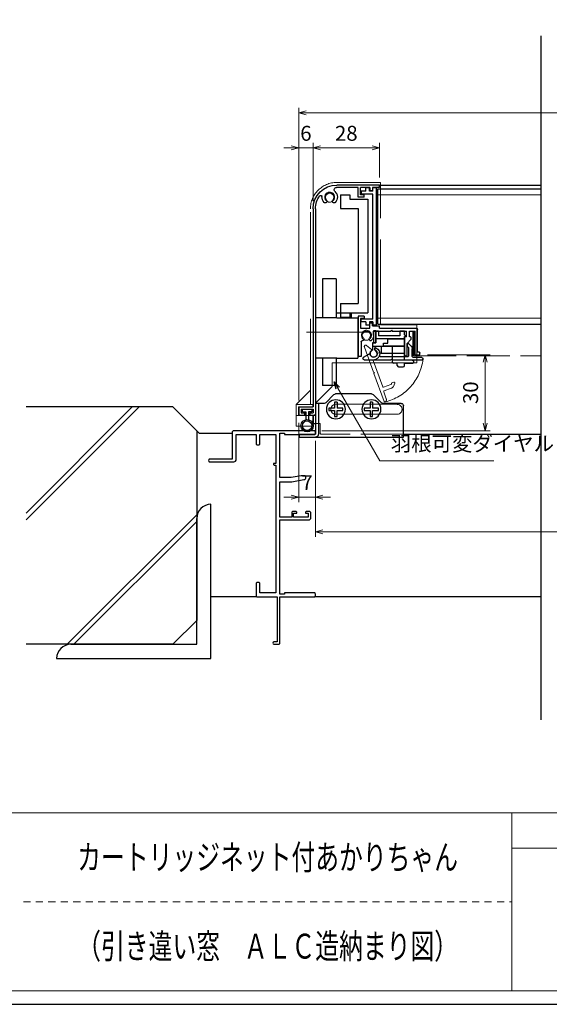
# Model space of a CAD drawing. Units: millimetres. Extents: x -1 to 2452, y 21 to 867.
# Drawn here: x 1787 to 2010, y 21 to 436 of the extents above; entities that cross this region are included whole.
import ezdxf
from ezdxf.enums import TextEntityAlignment as Align

# ---------------------------------------------------------------- set-up
doc = ezdxf.new("R2010")
doc.units = ezdxf.units.MM
doc.header["$LTSCALE"] = 3
for name, pattern in [('ACAD_ISO02W100', [15, 12, -3]), ('ACAD_ISO04W100', [30, 24, -3, 0, -3]), ('DASHED2', [1.75, 1, -0.75])]:
    doc.linetypes.add(name, pattern=pattern)
doc.layers.get('0').update_dxf_attribs({"lineweight": 25})
doc.layers.get('Defpoints').update_dxf_attribs({"color": 151, "lineweight": 25})
for name, color, linetype, lineweight in [('0000寸法', 4, 'Continuous', 20), ('003', 2, 'Continuous', 25), ('006', 4, 'ACAD_ISO04W100', 20), ('007', 4, 'ACAD_ISO02W100', 20), ('010', 4, 'Continuous', 20), ('03本体__3', 132, 'Continuous', 30), ('図枠', 2, 'Continuous', 13)]:
    doc.layers.add(name, color=color, linetype=linetype, lineweight=lineweight)
doc.layers.add('0000躯体', color=253, linetype='Continuous')
doc.styles.add('DIM', font='romans.shx', dxfattribs={"width": 0.75, "bigfont": 'extfont.shx'})
doc.styles.add('図枠用', font='txt', dxfattribs={"width": 0.7})
doc.dimstyles.new('DIM', dxfattribs={"dimtxt": 3, "dimasz": 1.5, "dimexe": 1, "dimexo": 1.5, "dimgap": 1, "dimtad": 1, "dimdsep": 46, "dimtxsty": 'DIM', "dimblk": 'OPEN30', "dimcen": 0, "dimclrd": 4, "dimclre": 4, "dimclrt": 7, "dimadec": 0, "dimazin": 0, "dimtfac": 1, "dimtmove": 0, "dimatfit": 3, "dimldrblk": 'OPEN30', "dimfxl": 0, "dimlwd": 20, "dimlwe": 20, "dimarcsym": 0})

# ---------------------------------------------------------------- blocks, each defined once
blk = doc.blocks.new('_Open30')
at = {"color": 0, "linetype": 'ByBlock', "lineweight": -2}
for p, q in [((-1, 0.27), (0, 0)), ((0, 0), (-1, -0.27)), ((0, 0), (-1, 0))]:
    blk.add_line(p, q, dxfattribs=at)
blk = doc.blocks.new('*D81')
at = {"color": 4, "lineweight": 20, "ltscale": 0.2}
for p, q in [((1911.49, 258.37), (1911.49, 217.9)), ((2251.49, 258.37), (2251.49, 217.9)), ((2248.34, 220), (1914.64, 220))]:
    blk.add_line(p, q, dxfattribs=at)
at = {"layer": 'Defpoints', "color": 0, "ltscale": 0.2}
for p in [(1911.49, 261.52), (2251.49, 261.52), (1911.49, 220)]:
    blk.add_point(p, dxfattribs=at)
at = {"color": 4, "lineweight": 20, "ltscale": 0.2, "xscale": 3.15, "yscale": 3.15, "zscale": 3.15, "rotation": 180}
blk.add_blockref('_Open30', (1911.49, 220), dxfattribs=at)
at = {"color": 4, "lineweight": 20, "ltscale": 0.2, "xscale": 3.15, "yscale": 3.15, "zscale": 3.15}
blk.add_blockref('_Open30', (2251.49, 220), dxfattribs=at)
at = {"color": 7, "ltscale": 0.2, "insert": (2081.49, 225.25), "char_height": 6.3, "attachment_point": 5, "style": 'DIM'}
blk.add_mtext('SW', dxfattribs=at)
blk = doc.blocks.new('fgh')
at = {"layer": '003'}
for p, q in [((232.63, -130.74), (232.63, -72.84)), ((232.63, -72.84), (234.13, -72.84)), ((234.13, -74.24), (234.13, -72.84)), ((234.13, -74.24), (235.63, -74.24)), ((235.63, -74.24), (235.63, -72.84)), ((235.63, -72.84), (237.13, -72.84)), ((237.13, -74.24), (237.13, -72.84)), ((237.13, -74.24), (239.13, -74.24)), ((239.13, -74.24), (239.13, -75.44)), ((234.13, -128.14), (234.13, -75.44)), ((234.13, -75.44), (239.13, -75.44)), ((234.13, -128.14), (239.13, -128.14)), ((239.13, -129.34), (239.13, -128.14)), ((232.63, -130.74), (234.13, -130.74)), ((234.13, -129.34), (234.13, -130.74)), ((234.13, -129.34), (235.63, -129.34)), ((235.63, -129.34), (235.63, -130.74)), ((235.63, -130.74), (237.13, -130.74)), ((237.13, -129.34), (239.13, -129.34)), ((237.13, -129.34), (237.13, -130.74))]:
    blk.add_line(p, q, dxfattribs=at)
blk = doc.blocks.new('ASDG')
at = {"layer": '003'}
for p, q in [((135.98, 113.1), (135.98, 112.67)), ((136.98, 112.1), (135.98, 112.67)), ((139.98, 113.6), (136.48, 113.6)), ((139.98, 112.1), (136.98, 112.1)), ((139.98, 114.6), (139.98, 113.6)), ((139.98, 112.1), (139.98, 103.3)), ((142.48, 115.1), (140.48, 115.1)), ((142.98, 114.6), (142.98, 113.6)), ((142.98, 113.6), (144.48, 113.6)), ((144.98, 113.1), (144.98, 106.3)), ((148.78, 106.3), (139.98, 106.3)), ((148.78, 105.1), (146.98, 105.1)), ((146.98, 105.1), (146.98, 103.3)), ((148.78, 106.3), (148.78, 105.1)), ((146.98, 103.3), (139.98, 103.3))]:
    blk.add_line(p, q, dxfattribs=at)
for centre, start, end in [((136.48, 113.1), 90, 180), ((140.48, 114.6), 90, 180), ((142.48, 114.6), 0, 90), ((144.48, 113.1), 0, 90), ((144.48, 113.1), 0, 90)]:
    blk.add_arc(centre, 0.5, start, end, dxfattribs=at)
blk = doc.blocks.new('ＡＳＦＧ')
at = {"layer": '003'}
for p, q in [((309.9, 61.66), (309.9, 54.46)), ((309.9, 61.66), (319.7, 61.66)), ((309.9, 58.66), (323.4, 58.66)), ((319.7, 58.66), (319.7, 61.66)), ((322.4, 58.66), (322.4, 60.24)), ((323.4, 57.16), (323.4, 60.24)), ((309.9, 54.46), (309.2, 54.46)), ((309.2, 54.46), (309.9, 53.76)), ((309.9, 55.46), (321.9, 55.46)), ((311.9, 54.16), (320.9, 54.16)), ((311.9, 52.16), (311.9, 54.16)), ((320.9, 52.16), (320.9, 54.16)), ((321.9, 57.16), (323.4, 57.16)), ((321.9, 52.16), (321.9, 57.16)), ((309.9, 53.76), (309.9, 52.16)), ((309.9, 52.16), (311.9, 52.16)), ((320.9, 52.16), (321.9, 52.16))]:
    blk.add_line(p, q, dxfattribs=at)
blk.add_arc((322.9, 61.66), 1.5, 289.4712, 250.5288, dxfattribs=at)
blk = doc.blocks.new('DGHJ')
at = {"layer": '003'}
for p, q in [((570.55, -114.52), (572.81, -115.9)), ((570.86, -113.41), (582.06, -113.41)), ((577.51, -114.91), (589.26, -114.91)), ((582.36, -113.71), (582.06, -113.41)), ((582.36, -113.71), (582.66, -113.41)), ((582.66, -113.41), (595.26, -113.41)), ((589.56, -115.21), (589.56, -118.52)), ((591.06, -114.91), (591.06, -118.14)), ((591.36, -114.61), (594.56, -114.61)), ((575.26, -117.78), (575.26, -118.27)), ((589.06, -119.11), (589.06, -120.01)), ((589.57, -120.23), (590.61, -119.21))]:
    blk.add_line(p, q, dxfattribs=at)
for centre, radius, start, end in [((570.86, -114.01), 0.6, 90, 238.7), ((572.97, -115.64), 0.3, 238.7, 345.4047), ((574.76, -116.11), 1.55, 295.622, 165.4047), ((574.76, -116.11), 2.6, 290.3544, 18.08), ((577.51, -115.21), 0.3, 90, 198.08), ((589.26, -115.21), 0.3, 0, 90), ((591.36, -114.91), 0.3, 90, 180), ((594.56, -113.61), 1, 270, 351.7868), ((595.26, -113.71), 0.3, 351.7868, 90), ((575.56, -117.78), 0.3, 115.622, 180), ((575.56, -118.27), 0.3, 180, 290.3544), ((589.36, -119.11), 0.3, 99.5941, 180), ((589.36, -120.01), 0.3, 180, 314.3), ((589.26, -118.52), 0.3, 279.5941, 0), ((589.56, -118.14), 1.5, 314.3, 0)]:
    blk.add_arc(centre, radius, start, end, dxfattribs=at)
blk = doc.blocks.new('KSLAORPG')
at = {"layer": '003'}
for p, q in [((594.09, -147.26), (612.09, -147.26)), ((594.09, -148.26), (594.09, -147.26)), ((594.09, -148.26), (596.99, -148.26)), ((596.99, -148.26), (596.99, -149.56)), ((598.19, -148.26), (602.09, -148.26)), ((598.19, -148.26), (598.19, -149.56)), ((602.09, -151.41), (602.09, -148.26)), ((603.09, -148.26), (612.18, -148.26)), ((603.09, -152.41), (603.09, -148.26)), ((598.19, -149.56), (596.99, -149.56)), ((600.59, -151.41), (602.09, -151.41)), ((600.59, -152.41), (600.59, -151.41)), ((600.59, -152.41), (603.09, -152.41)), ((621.09, -157.26), (621.09, -208.76)), ((622.09, -157.26), (622.09, -240.76)), ((600.59, -202.51), (603.09, -202.51)), ((600.59, -202.51), (600.59, -203.51)), ((603.09, -202.51), (603.09, -208.76)), ((594.09, -207.56), (594.09, -206.56)), ((596.99, -206.56), (594.09, -206.56)), ((598.19, -205.26), (596.99, -205.26)), ((596.99, -206.56), (596.99, -205.26)), ((598.19, -207.56), (598.19, -205.26)), ((600.59, -203.51), (602.09, -203.51)), ((602.09, -203.51), (602.09, -207.56)), ((578.09, -217.56), (578.09, -208.06)), ((594.09, -207.56), (578.59, -207.56)), ((581.49, -208.76), (579.09, -208.76)), ((579.09, -218.76), (579.09, -208.76)), ((581.49, -211.26), (581.49, -208.76)), ((588.79, -208.76), (582.69, -208.76)), ((582.69, -211.26), (582.69, -208.76)), ((582.69, -211.26), (583.49, -211.26)), ((583.49, -218.96), (583.49, -211.26)), ((589.09, -208.46), (588.79, -208.76)), ((589.09, -208.46), (589.39, -208.76)), ((596.59, -208.76), (589.39, -208.76)), ((596.59, -210.56), (596.59, -208.76)), ((602.09, -207.56), (598.19, -207.56)), ((603.09, -208.76), (603.09, -219.46)), ((621.09, -208.76), (621.09, -219.46)), ((580.88, -212.34), (582.49, -213.96)), ((582.49, -218.96), (582.49, -213.96)), ((601.89, -213.35), (601.89, -219.46)), ((577.09, -218.76), (577.09, -218.06)), ((579.09, -218.76), (577.09, -218.76)), ((578.09, -217.56), (577.59, -217.56)), ((583.19, -219.26), (582.79, -219.26)), ((601.89, -219.46), (603.09, -219.46)), ((621.09, -219.46), (621.09, -243.76)), ((623.44, -244.26), (621.59, -244.26)), ((627.59, -240.76), (622.09, -240.76)), ((627.09, -241.76), (622.09, -241.76)), ((622.09, -241.76), (622.09, -243.26)), ((623.44, -243.26), (622.09, -243.26)), ((623.44, -243.26), (623.44, -244.26)), ((627.09, -243.26), (625.74, -243.26)), ((625.74, -243.26), (625.74, -244.26)), ((628.09, -244.26), (625.74, -244.26)), ((627.09, -241.76), (627.09, -243.26)), ((628.09, -241.26), (628.09, -244.26))]:
    blk.add_line(p, q, dxfattribs=at)
at = {"layer": '003', "linetype": 'Continuous'}
for p, q in [((580.79, -212.13), (580.79, -211.56)), ((581.09, -211.26), (581.49, -211.26))]:
    blk.add_line(p, q, dxfattribs=at)
at = {"layer": '003'}
for centre, radius, start, end in [((612.09, -157.26), 10, 0, 90), ((612.18, -149.26), 1, 313.1629, 90), ((615.09, -152.36), 3.25, 133.1629, 223.4917), ((615.09, -152.36), 1.8, 316.5083, 223.4917), ((615.09, -152.36), 3.25, 316.5083, 4.276), ((618.83, -152.08), 0.5, 37.5436, 184.276), ((612.09, -157.26), 9, 0, 37.5436), ((613.26, -154.09), 0.725, 223.4917, 43.4917), ((616.92, -154.09), 0.725, 136.5083, 316.5083), ((578.59, -208.06), 0.5, 90, 180), ((599.59, -210.56), 3, 180, 224.8783), ((599.59, -210.56), 1.75, 315.1217, 224.8783), ((581.09, -212.13), 0.3, 180, 225), ((597.91, -212.23), 0.625, 224.8783, 44.8783), ((601.27, -212.23), 0.625, 135.1217, 275.9725), ((601.39, -213.35), 0.5, 0, 95.9725), ((577.59, -218.06), 0.5, 90, 180), ((582.79, -218.96), 0.3, 180, 270), ((583.19, -218.96), 0.3, 270, 0), ((621.59, -243.76), 0.5, 180, 270), ((627.59, -241.26), 0.5, 0, 90)]:
    blk.add_arc(centre, radius, start, end, dxfattribs=at)
at = {"layer": '003', "linetype": 'Continuous'}
blk.add_arc((581.09, -211.56), 0.3, 90, 180, dxfattribs=at)
blk = doc.blocks.new('AZSFDDGF')
at = {"layer": '007'}
for p, q in [((124.41, -76.37), (123.03, -78.64)), ((125.52, -76.68), (125.52, -87.88)), ((121.16, -81.08), (120.67, -81.08)), ((124.02, -83.34), (124.02, -95.08)), ((125.22, -88.18), (125.52, -87.88)), ((125.22, -88.18), (125.52, -88.48)), ((125.52, -88.48), (125.52, -101.08)), ((118.71, -95.39), (119.72, -96.43)), ((119.82, -94.88), (118.92, -94.88)), ((123.72, -95.38), (120.42, -95.38)), ((124.02, -96.88), (120.8, -96.88)), ((124.32, -97.18), (124.32, -100.39))]:
    blk.add_line(p, q, dxfattribs=at)
for centre, radius, start, end in [((123.29, -78.79), 0.3, 148.7, 255.4047), ((124.92, -76.68), 0.6, 0, 148.7), ((120.67, -81.38), 0.3, 90, 200.3544), ((122.82, -80.58), 2.6, 200.3544, 288.08), ((121.16, -81.38), 0.3, 25.622, 90), ((122.82, -80.58), 1.55, 205.622, 75.4047), ((123.72, -83.34), 0.3, 0, 108.08), ((118.92, -95.18), 0.3, 90, 224.3), ((119.82, -95.18), 0.3, 9.5941, 90), ((120.42, -95.08), 0.3, 189.5941, 270), ((123.72, -95.08), 0.3, 270, 0), ((120.8, -95.38), 1.5, 224.3, 270), ((124.02, -97.18), 0.3, 0, 90), ((125.32, -100.39), 1, 180, 261.7868), ((125.22, -101.08), 0.3, 261.7868, 0)]:
    blk.add_arc(centre, radius, start, end, dxfattribs=at)
blk = doc.blocks.new('ＡＳＤＦＡＳＦＤ')
at = {"layer": '007'}
for p, q in [((616.93, 794.77), (635.33, 794.77)), ((616.93, 734.77), (616.93, 794.77)), ((646.43, 701.27), (646.43, 783.67)), ((601.63, 718.77), (601.63, 734.77)), ((601.63, 734.77), (616.93, 734.77)), ((637.33, 718.77), (601.63, 718.77)), ((637.33, 708.77), (637.33, 718.77)), ((646.43, 715.67), (646.43, 701.27)), ((637.33, 708.77), (644.33, 701.77)), ((652.43, 701.27), (646.43, 707.27)), ((644.33, 701.77), (644.33, 696.57)), ((645.43, 701.27), (652.43, 701.27)), ((645.43, 700.27), (645.43, 701.27)), ((652.43, 701.27), (652.43, 692.07)), ((645.43, 700.27), (651.43, 700.27)), ((651.43, 700.27), (651.43, 696.57)), ((652.43, 696.57), (644.33, 696.57)), ((645.43, 696.57), (645.43, 692.07)), ((645.43, 692.07), (652.43, 692.07))]:
    blk.add_line(p, q, dxfattribs=at)
for centre in [(638.33, 788.57), (622.83, 730.37)]:
    blk.add_circle(centre, 2.1, dxfattribs=at)
blk.add_arc((635.33, 783.67), 11.1, 0, 90, dxfattribs=at)
blk = doc.blocks.new('*D83')
at = {"color": 4, "lineweight": 20, "ltscale": 0.2}
for p, q in [((1904.49, 275.32), (1904.49, 398.7)), ((2258.49, 275.32), (2258.49, 398.7)), ((2255.34, 396.6), (1907.64, 396.6))]:
    blk.add_line(p, q, dxfattribs=at)
at = {"layer": 'Defpoints', "color": 0, "ltscale": 0.2}
for p in [(1904.49, 396.6), (1904.49, 272.17), (2258.49, 272.17)]:
    blk.add_point(p, dxfattribs=at)
at = {"color": 4, "lineweight": 20, "ltscale": 0.2, "xscale": 3.15, "yscale": 3.15, "zscale": 3.15, "rotation": 180}
blk.add_blockref('_Open30', (1904.49, 396.6), dxfattribs=at)
at = {"color": 4, "lineweight": 20, "ltscale": 0.2, "xscale": 3.15, "yscale": 3.15, "zscale": 3.15}
blk.add_blockref('_Open30', (2258.49, 396.6), dxfattribs=at)
at = {"color": 7, "ltscale": 0.2, "insert": (2081.49, 401.85), "char_height": 6.3, "attachment_point": 5, "style": 'DIM'}
blk.add_mtext('製品W=SW+14', dxfattribs=at)
blk = doc.blocks.new('*D84')
at = {"color": 4, "lineweight": 20, "ltscale": 0.2}
for p, q in [((1910.49, 359.32), (1910.49, 384)), ((1935.34, 381.9), (1913.64, 381.9)), ((1938.49, 369.32), (1938.49, 384))]:
    blk.add_line(p, q, dxfattribs=at)
at = {"layer": 'Defpoints', "color": 0, "ltscale": 0.2}
for p in [(1910.49, 381.9), (1938.49, 366.17), (1910.49, 356.17)]:
    blk.add_point(p, dxfattribs=at)
at = {"color": 4, "lineweight": 20, "ltscale": 0.2, "xscale": 3.15, "yscale": 3.15, "zscale": 3.15, "rotation": 180}
blk.add_blockref('_Open30', (1910.49, 381.9), dxfattribs=at)
at = {"color": 4, "lineweight": 20, "ltscale": 0.2, "xscale": 3.15, "yscale": 3.15, "zscale": 3.15}
blk.add_blockref('_Open30', (1938.49, 381.9), dxfattribs=at)
at = {"color": 7, "ltscale": 0.2, "insert": (1924.49, 387.15), "char_height": 6.3, "attachment_point": 5, "style": 'DIM'}
blk.add_mtext('28', dxfattribs=at)
blk = doc.blocks.new('*D86')
at = {"color": 4, "lineweight": 20, "ltscale": 0.2}
for p, q in [((1901.34, 381.9), (1898.19, 381.9)), ((1904.49, 275.32), (1904.49, 384)), ((1910.49, 381.9), (1904.49, 381.9)), ((1910.49, 359.32), (1910.49, 384)), ((1913.64, 381.9), (1916.79, 381.9))]:
    blk.add_line(p, q, dxfattribs=at)
at = {"layer": 'Defpoints', "color": 0, "ltscale": 0.2}
for p in [(1904.49, 381.9), (1910.49, 356.17), (1904.49, 272.17)]:
    blk.add_point(p, dxfattribs=at)
at = {"color": 4, "lineweight": 20, "ltscale": 0.2, "xscale": 3.15, "yscale": 3.15, "zscale": 3.15}
blk.add_blockref('_Open30', (1904.49, 381.9), dxfattribs=at)
at = {"color": 4, "lineweight": 20, "ltscale": 0.2, "xscale": 3.15, "yscale": 3.15, "zscale": 3.15, "rotation": 180}
blk.add_blockref('_Open30', (1910.49, 381.9), dxfattribs=at)
at = {"color": 7, "ltscale": 0.2, "insert": (1907.49, 387.15), "char_height": 6.3, "attachment_point": 5, "style": 'DIM'}
blk.add_mtext('6', dxfattribs=at)
blk = doc.blocks.new('*D90')
at = {"layer": '003', "color": 4, "lineweight": 20, "ltscale": 0.2}
for p, q in [((1958.64, 294.67), (1985.04, 294.67)), ((1982.94, 265.82), (1982.94, 291.52)), ((1914.14, 262.67), (1985.04, 262.67))]:
    blk.add_line(p, q, dxfattribs=at)
at = {"layer": 'Defpoints', "color": 0, "ltscale": 0.2}
for p in [(1955.49, 294.67), (1982.94, 294.67), (1910.99, 262.67)]:
    blk.add_point(p, dxfattribs=at)
at = {"layer": '003', "color": 4, "lineweight": 20, "ltscale": 0.2, "xscale": 3.15, "yscale": 3.15, "zscale": 3.15}
for p, rotation in [((1982.94, 294.67), 90), ((1982.94, 262.67), 270)]:
    blk.add_blockref('_Open30', p, dxfattribs=dict(at, rotation=rotation))
at = {"layer": '003', "color": 7, "ltscale": 0.2, "insert": (1977.69, 278.67), "char_height": 6.3, "attachment_point": 5, "rotation": 90, "style": 'DIM'}
blk.add_mtext('30', dxfattribs=at)
blk = doc.blocks.new('16.11.16不二用下金具')
at = {"layer": '003'}
for p, q in [((1763.02, 1091.18), (1770.61, 1091.18)), ((1771.32, 1091.47), (1774.73, 1094.88)), ((1775.44, 1095.18), (1790.61, 1095.18)), ((1791.32, 1094.88), (1794.73, 1091.47)), ((1795.44, 1091.18), (1799.02, 1091.18)), ((1797.82, 1091.18), (1797.82, 1078.18)), ((1799.02, 1091.18), (1799.02, 1078.18)), ((1762.02, 1076.98), (1762.02, 1090.18)), ((1806.02, 1076.98), (1762.02, 1076.98)), ((1806.02, 1078.18), (1799.02, 1078.18)), ((1806.02, 1078.18), (1806.02, 1076.98))]:
    blk.add_line(p, q, dxfattribs=at)
for centre in [(1775.52, 1088.68), (1790.52, 1088.68)]:
    blk.add_circle(centre, 4, dxfattribs=at)
for centre, radius, start, end in [((1763.02, 1090.18), 1, 90, 180), ((1770.61, 1092.18), 1, 270, 315), ((1775.44, 1094.18), 1, 90, 135), ((1790.61, 1094.18), 1, 45, 90), ((1795.44, 1092.18), 1, 225, 270), ((1799.02, 1078.18), 1.2, 180, 270)]:
    blk.add_arc(centre, radius, start, end, dxfattribs=at)
blk = doc.blocks.new('BB285')
at = {"color": 0, "linetype": 'ByBlock', "lineweight": -2}
blk.add_lwpolyline([(45, 88.85), (45, 89.5, 0.414214), (44.5, 90), (10.5, 90, 0.414214), (10, 89.5), (10, 78), (0.5, 78, 0.414214), (0, 77.5), (0, 77.4, 0.414214), (0.5, 76.9), (10.65, 76.9, 0.414214), (11.65, 77.9), (11.65, 88.35), (20, 88.35), (20, 84.5, 0.414214), (20.5, 84), (21.15, 84, 0.414214), (21.65, 84.5), (21.65, 88.35), (28.35, 88.35), (28.35, 76.2), (27.3, 76.2), (27.3, 75.9, 0.414214), (27.8, 75.4), (28.35, 75.4), (28.35, 21.65), (21.65, 21.65), (21.65, 25.5, 0.414214), (21.15, 26), (20.5, 26, 0.414214), (20, 25.5), (20, 20.5, 0.414214), (20.5, 20), (28.9, 20), (28.9, 1), (27.5, 1, 1), (27.5, 0), (29.5, 0, 0.414214), (30, 0.5), (30, 20), (44.5, 20, 0.414214), (45, 20.5), (45, 21.15, 0.414214), (44.5, 21.65), (32, 21.65), (32, 21.1), (30, 21.1), (30, 52.5), (42.5, 52.5, 0.414214), (43, 53), (43, 55.5, 0.414214), (42.5, 56), (41.3, 56, 0.414214), (40.8, 55.5), (40.8, 55.2), (42, 55.2), (42, 53.6), (35.8, 53.6), (35.8, 55.2), (37.2, 55.2), (37.2, 55.5, 0.414214), (36.7, 56), (35.5, 56, 0.414214), (35, 55.5), (35, 53.6), (30, 53.6), (30, 68.5), (34.92, 68.5, 0.041311), (35.08, 68.51), (40.16, 69.36, 0.366629), (41, 70.35), (41, 70.5, 0.414214), (40.5, 71), (39.05, 71), (34.85, 70.3), (30, 70.3), (30, 88.9), (32, 88.9), (32, 88.35), (44.5, 88.35, 0.414214)], format="xyb", close=True, dxfattribs=at)
blk = doc.blocks.new('*D93')
at = {"layer": '0000寸法', "color": 4, "lineweight": 20, "ltscale": 0.5}
for p, q in [((1904.49, 266.02), (1904.49, 232.6)), ((1911.49, 258.37), (1911.49, 232.6)), ((1901.34, 234.7), (1898.19, 234.7)), ((1911.49, 234.7), (1904.49, 234.7)), ((1914.64, 234.7), (1917.79, 234.7))]:
    blk.add_line(p, q, dxfattribs=at)
at = {"layer": 'Defpoints', "color": 0, "ltscale": 0.5}
for p in [(1904.49, 269.17), (1911.49, 261.52), (1904.49, 234.7)]:
    blk.add_point(p, dxfattribs=at)
at = {"layer": '0000寸法', "color": 4, "lineweight": 20, "ltscale": 0.5, "xscale": 3.15, "yscale": 3.15, "zscale": 3.15}
blk.add_blockref('_Open30', (1904.49, 234.7), dxfattribs=at)
at = {"layer": '0000寸法', "color": 4, "lineweight": 20, "ltscale": 0.5, "xscale": 3.15, "yscale": 3.15, "zscale": 3.15, "rotation": 180}
blk.add_blockref('_Open30', (1911.49, 234.7), dxfattribs=at)
at = {"layer": '0000寸法', "color": 7, "ltscale": 0.5, "insert": (1907.99, 239.95), "char_height": 6.3, "attachment_point": 5, "style": 'DIM'}
blk.add_mtext('7', dxfattribs=at)

msp = doc.modelspace()

# ---------------------------------------------------------------- linework, layer by layer
at = {"ltscale": 0.5}
msp.add_line((2006.494, 192.674), (1911.494, 192.674), dxfattribs=at)
msp.add_lwpolyline([(1953.097, 304.474), (1952.591, 304.474), (1952.591, 294.474), (1953.097, 294.474)], close=True)
at = {"layer": '0000躯体'}
for p, q in [((1837.183, 272.674), (1789.632, 225.123)), ((1834.363, 272.674), (1789.632, 227.943)), ((1851.494, 272.674), (1789.632, 272.674)), ((1851.494, 272.674), (1861.494, 262.674)), ((1861.494, 262.674), (1861.494, 182.674)), ((1862.494, 261.674), (1861.494, 262.674)), ((1862.494, 261.674), (1876.494, 261.674)), ((1867.494, 166.674), (1867.494, 231.674)), ((1861.494, 227.24), (1806.928, 172.674)), ((1861.494, 224.42), (1809.748, 172.674)), ((1861.494, 172.674), (1861.494, 225.674)), ((1886.494, 192.674), (1867.494, 192.674)), ((1851.494, 172.674), (1861.494, 182.674)), ((1851.494, 172.674), (1789.632, 172.674)), ((1808.494, 172.674), (1861.494, 172.674)), ((1802.494, 166.674), (1867.494, 166.674))]:
    msp.add_line(p, q, dxfattribs=at)
for centre in [(1867.494, 225.674), (1808.494, 166.674)]:
    msp.add_arc(centre, 6, 90, 180, dxfattribs=at)
at = {"layer": '003'}
for p, q in [((1938.494, 366.174), (2006.494, 366.174)), ((1922.01, 362.025), (1926.01, 362.025)), ((1922.01, 362.025), (1922.01, 356.282)), ((1926.01, 362.025), (1926.01, 360.282)), ((1937.744, 364.524), (2006.494, 364.524)), ((1937.744, 307.524), (1937.744, 364.524)), ((1926.01, 360.282), (1933.51, 360.282)), ((1933.51, 360.282), (1933.51, 312.282)), ((1922.01, 356.282), (1929.51, 356.282)), ((1929.51, 356.282), (1929.51, 316.282)), ((1914.494, 326.674), (1914.494, 310.174)), ((1920.294, 326.674), (1914.494, 326.674)), ((1920.294, 326.674), (1920.294, 310.174)), ((1922.01, 316.282), (1922.01, 310.539)), ((1922.01, 316.282), (1929.51, 316.282)), ((1926.494, 312.174), (1920.294, 312.174)), ((1926.01, 312.282), (1926.01, 310.539)), ((1926.01, 312.282), (1933.51, 312.282)), ((1926.494, 312.174), (1926.494, 310.174)), ((1911.594, 310.174), (1911.594, 293.174)), ((1920.494, 310.174), (1911.594, 310.174)), ((1920.494, 310.174), (1929.394, 310.174)), ((1922.01, 310.539), (1926.01, 310.539)), ((1929.394, 310.174), (1929.394, 293.174)), ((1937.744, 307.524), (2006.494, 307.524)), ((1920.494, 293.174), (1911.594, 293.174)), ((1914.494, 293.174), (1914.494, 281.674)), ((1920.294, 293.174), (1920.294, 281.674)), ((1920.494, 293.174), (1929.394, 293.174)), ((1920.294, 281.674), (1914.494, 281.674)), ((1920.594, 274.674), (1919.594, 274.674)), ((1919.594, 274.674), (1919.594, 272.174)), ((1920.594, 274.674), (1920.594, 272.174)), ((1935.594, 274.674), (1934.594, 274.674)), ((1934.594, 274.674), (1934.594, 272.174)), ((1935.594, 274.674), (1935.594, 272.174)), ((1905.994, 270.674), (1905.994, 271.674)), ((1905.994, 270.674), (1907.394, 270.674)), ((1907.394, 270.674), (1907.394, 267.303)), ((1909.994, 270.674), (1908.594, 270.674)), ((1908.594, 270.674), (1908.594, 267.303)), ((1909.994, 271.674), (1909.994, 270.674)), ((1919.594, 272.174), (1917.094, 272.174)), ((1917.094, 272.174), (1917.094, 271.174)), ((1917.094, 271.174), (1919.594, 271.174)), ((1919.594, 271.174), (1919.594, 268.674)), ((1923.094, 272.174), (1920.594, 272.174)), ((1920.594, 268.674), (1920.594, 271.174)), ((1920.594, 271.174), (1923.094, 271.174)), ((1923.094, 271.174), (1923.094, 272.174)), ((1934.594, 272.174), (1932.094, 272.174)), ((1932.094, 272.174), (1932.094, 271.174)), ((1932.094, 271.174), (1934.594, 271.174)), ((1934.594, 271.174), (1934.594, 268.674)), ((1938.094, 272.174), (1935.594, 272.174)), ((1935.594, 268.674), (1935.594, 271.174)), ((1935.594, 271.174), (1938.094, 271.174)), ((1938.094, 271.174), (1938.094, 272.174)), ((1910.494, 269.174), (1910.494, 265.674)), ((1919.594, 268.674), (1920.594, 268.674)), ((1934.594, 268.674), (1935.594, 268.674)), ((1948.594, 261.174), (2006.494, 261.174))]:
    msp.add_line(p, q, dxfattribs=at)
at = {"layer": '003', "ltscale": 0.5}
msp.add_line((1910.494, 265.674), (1911.594, 265.674), dxfattribs=at)
at = {"layer": '003'}
msp.add_lwpolyline([(1936.994, 304.674), (1935.994, 304.674), (1935.994, 299.674), (1936.994, 299.674)], close=True, dxfattribs=at)
for radius in [2.6, 2]:
    msp.add_circle((1907.994, 264.774), radius, dxfattribs=at)
at = {"layer": '006'}
msp.add_line((1933.954, 304.174), (1907.729, 304.174), dxfattribs=at)
at = {"layer": '007'}
for p, q in [((1952.844, 304.474), (1952.844, 294.174)), ((1911.494, 281.274), (1911.494, 269.074)), ((1945.894, 273.774), (1920.094, 273.774)), ((1920.094, 269.574), (1945.894, 269.574))]:
    msp.add_line(p, q, dxfattribs=at)
at = {"layer": '007', "ltscale": 0.5}
for p, q in [((1952.844, 294.174), (2006.494, 294.174)), ((1911.594, 265.674), (1913.494, 265.674)), ((1913.494, 261.674), (1913.494, 265.674)), ((1948.594, 261.174), (1913.994, 261.174))]:
    msp.add_line(p, q, dxfattribs=at)
at = {"layer": '007'}
for centre, radius, start, end in [((1935.994, 295.174), 20.938, 283.41806, 353.22714), ((1920.094, 271.674), 2.1, 90, 270), ((1945.894, 271.674), 2.1, 270, 90), ((1913.994, 261.674), 0.5, 180, 270)]:
    msp.add_arc(centre, radius, start, end, dxfattribs=at)
at = {"layer": '010'}
for p, q in [((1937.744, 362.024), (2006.494, 362.024)), ((1937.744, 310.024), (2006.494, 310.024))]:
    msp.add_line(p, q, dxfattribs=at)
at = {"layer": 'Defpoints', "ltscale": 0.2}
msp.add_line((2006.494, 429.032), (2006.494, 140.823), dxfattribs=at)
at = {"layer": 'Defpoints'}
msp.add_lwpolyline([(1262, 20.973), (2451.733, 20.973), (2451.733, 866.925), (1262, 866.925)], close=True, dxfattribs=at)
at = {"layer": '図枠'}
for p, q in [((1271.25, 101.717), (2444.25, 101.717)), ((1994.25, 101.717), (1994.25, 26.717)), ((1994.25, 86.717), (2444.25, 86.717)), ((2444.25, 26.717), (1271.25, 26.717))]:
    msp.add_line(p, q, dxfattribs=at)
at = {"layer": '図枠', "linetype": 'DASHED2', "lineweight": 13}
msp.add_line((1788.482, 64.217), (1994.25, 64.217), dxfattribs=at)

# ---------------------------------------------------------------- block references
at = {"layer": '003', "xscale": -1}
for name, p in [('ＡＳＤＦＡＳＦＤ', (2555.82, -427.501)), ('KSLAORPG', (2532.585, 513.43)), ('fgh', (2169.87, 437.814)), ('16.11.16不二用下金具', (3710.617, -817.002))]:
    msp.add_blockref(name, p, dxfattribs=at)
at = {"layer": '003', "rotation": 180}
for name, p in [('ＡＳＦＧ', (2258.898, 356.829)), ('ASDG', (2088.976, 404.671))]:
    msp.add_blockref(name, p, dxfattribs=at)
at = {"layer": '003', "xscale": -1}
for name, p, rotation in [('DGHJ', (1361.236, 179.063), 180), ('AZSFDDGF', (2023.851, 412.906), 20.00000000001759)]:
    msp.add_blockref(name, p, dxfattribs=dict(at, rotation=rotation))
at = {"layer": '03本体__3', "color": 211}
msp.add_blockref('BB285', (1866.494, 172.674), dxfattribs=at)

# ---------------------------------------------------------------- texts
at = {"style": '図枠用', "width": 0.7}
for s, p in [('カートリッジネット付あかりちゃん', (1891.366, 82.967)), ('（引き違い窓\u3000ＡＬＣ造納まり図）', (1891.366, 45.467))]:
    msp.add_text(s, height=10.5, dxfattribs=at).set_placement(p, align=Align.MIDDLE_CENTER)
at = {"color": 7, "ltscale": 0.2, "insert": (1943.244, 252.124), "char_height": 6.3, "attachment_point": 7, "style": 'DIM'}
msp.add_mtext('羽根可変ダイヤル', dxfattribs=at)

# ---------------------------------------------------------------- dimensions: what is measured, and where the dimension line sits
at = {"ltscale": 0.2}
for base, p1, p2, text, picture, middle in [((1904.494, 396.603), (2258.494, 272.174), (1904.494, 272.174), '製品W=SW+14', '*D83', (2081.494, 401.853)), ((1911.494, 219.995), (2251.494, 261.524), (1911.494, 261.524), 'SW', '*D81', (2081.494, 225.245))]:
    dim = msp.add_linear_dim(base=base, p1=p1, p2=p2, text=text, dimstyle='DIM', override={"dimscale": 2.1, "dimadec": 2, "dimazin": 2, "dimtfill": 1}, dxfattribs=at)
    dim.commit()
    dim.dimension.update_dxf_attribs({"geometry": picture, "text_midpoint": middle})
dim = msp.add_linear_dim(base=(1904.494, 381.903), p1=(1910.494, 356.174), p2=(1904.494, 272.174), dimstyle='DIM', override={"dimscale": 2.1, "dimadec": 2, "dimazin": 2, "dimtfill": 1}, dxfattribs=at)
dim.commit()
dim.dimension.update_dxf_attribs({"geometry": '*D86', "text_midpoint": (1907.494, 381.903), "dimtype": 160})
dim = msp.add_linear_dim(base=(1910.494, 381.903), p1=(1938.494, 366.174), p2=(1910.494, 356.174), dimstyle='DIM', override={"dimscale": 2.1, "dimadec": 2, "dimazin": 2, "dimtfill": 1}, dxfattribs=at)
dim.commit()
dim.dimension.update_dxf_attribs({"geometry": '*D84', "text_midpoint": (1924.494, 387.153)})
at = {"layer": '0000寸法', "ltscale": 0.5}
dim = msp.add_linear_dim(base=(1904.494, 234.695), p1=(1911.494, 261.524), p2=(1904.494, 269.174), dimstyle='DIM', override={"dimscale": 2.1, "dimadec": 2, "dimazin": 2, "dimtfill": 1, "dimarcsym": 1}, dxfattribs=at)
dim.commit()
dim.dimension.update_dxf_attribs({"geometry": '*D93', "text_midpoint": (1907.994, 234.695), "dimtype": 160})
at = {"layer": '003', "ltscale": 0.2}
dim = msp.add_linear_dim(base=(1982.94, 294.674), p1=(1910.994, 262.674), p2=(1955.494, 294.674), angle=90, text='30', dimstyle='DIM', override={"dimscale": 2.1, "dimadec": 2, "dimazin": 2, "dimtfill": 1}, dxfattribs=at)
dim.commit()
dim.dimension.update_dxf_attribs({"geometry": '*D90', "text_midpoint": (1977.69, 278.674)})

# ---------------------------------------------------------------- leaders
at = {"ltscale": 0.2, "annotation_type": 0, "has_hookline": 1, "hookline_direction": 0, "text_width": 43.47}
msp.add_leader([(1919.366, 283.266), (1938.558, 250.024), (1941.144, 250.024)], dimstyle='DIM', override={"dimscale": 2.1, "dimgap": 1, "dimtad": 1, "dimadec": 2, "dimazin": 2, "dimtfill": 1}, dxfattribs=at)

doc.saveas('drawing.dxf')
